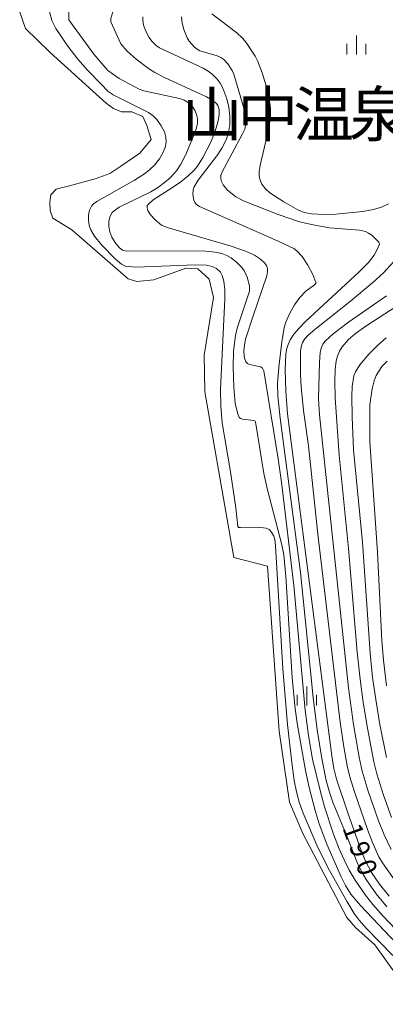
# Model space of a CAD drawing. Units: millimetres. Extents: x -72000 to -70000, y 22500 to 24000.
# Drawn here: x -70532 to -70460, y 22769 to 22962 of the extents above; entities that cross this region are included whole.
import ezdxf

# ---------------------------------------------------------------- set-up
doc = ezdxf.new("R2010")
doc.units = ezdxf.units.MM
for name, color, linetype, lineweight in [('510100_水涯線（河川、湖池等）（海岸線）', 7, 'Continuous', 15), ('633400_荒地', 7, 'Continuous', 9), ('710100_等高線（計曲線）', 7, 'Continuous', 20), ('710107_等高線（計曲線）（注記）', 7, 'Continuous', 20), ('710200_等高線（主曲線）', 7, 'Continuous', 9)]:
    doc.layers.add(name, color=color, linetype=linetype, lineweight=lineweight)
doc.layers.add('811400_大字・町・丁目', color=7, linetype='Continuous')
doc.styles.add('Style-Kanji', font='txt')
doc.styles.add('Style-WORKING', font='txt')

msp = doc.modelspace()

# ---------------------------------------------------------------- linework, layer by layer
at = {"layer": '510100_水涯線（河川、湖池等）（海岸線）', "flags": 128}
for points in [[(-70516.5, 22947.18), (-70525.53, 22955.35), (-70530.37, 22960.1), (-70531.52, 22963.26)], [(-70454.66, 22770.38), (-70461.85, 22780.32), (-70465.64, 22783.72), (-70467.32, 22785.64), (-70475.95, 22802.17), (-70478.58, 22808.28), (-70480.59, 22822.22), (-70482.86, 22854.61), (-70489.47, 22856.31), (-70495.19, 22888.8), (-70495.3, 22896), (-70493.51, 22907.29), (-70494.32, 22910.88), (-70496.59, 22912.94), (-70498.93, 22913.06), (-70505.19, 22910.76), (-70508.5, 22910.43), (-70510.2, 22910.95), (-70521.28, 22920.57), (-70525.02, 22922.86), (-70525.52, 22924.37), (-70525.6, 22926.03), (-70525.4, 22927.42), (-70524.35, 22928.54), (-70522.02, 22929.13), (-70516.69, 22930.61), (-70513.82, 22931.63), (-70511.68, 22933.05), (-70507.93, 22935.6), (-70505.71, 22938.27), (-70506.55, 22941.02), (-70507.35, 22942.81), (-70509.48, 22943.74), (-70511.56, 22943.7), (-70513.13, 22944.36), (-70514.57, 22945.44), (-70516.5, 22947.18)]]:
    msp.add_lwpolyline(points, dxfattribs=at)
at = {"layer": '633400_荒地'}
for p, q in [((-70467.32, 22954.94), (-70467.32, 22957.03)), ((-70465.45, 22954.94), (-70465.45, 22958.69)), ((-70463.57, 22954.94), (-70463.57, 22957.03)), ((-70477.04, 22827.23), (-70477.04, 22829.33)), ((-70475.17, 22827.23), (-70475.17, 22830.98)), ((-70473.29, 22827.23), (-70473.29, 22829.33))]:
    msp.add_line(p, q, dxfattribs=at)
at = {"layer": '710100_等高線（計曲線）', "flags": 128}
for points in [[(-70499.77, 22962.33), (-70499.61, 22961.14), (-70499.3, 22959.88), (-70498.66, 22958.26), (-70498.23, 22957.59), (-70497.23, 22956.42), (-70496.72, 22955.99), (-70496.17, 22955.67), (-70492.77, 22954.71), (-70492.05, 22954.39), (-70491.48, 22953.99), (-70490.66, 22953.14), (-70489.82, 22951.84), (-70489.5, 22951.11), (-70487.56, 22944.43), (-70487.25, 22942.97), (-70487.16, 22941.93), (-70487.2, 22941.03), (-70487.34, 22940.35), (-70487.76, 22939.39), (-70491.84, 22931.85), (-70492.02, 22931.28), (-70492.07, 22930.73), (-70491.99, 22930.21), (-70491.57, 22929.39), (-70490.81, 22928.44), (-70489.09, 22927.03), (-70487.62, 22926.29), (-70480.8, 22923.61), (-70476.59, 22922.16), (-70473.92, 22921.53), (-70470.69, 22920.99), (-70464.8, 22920.5), (-70463.67, 22920.24), (-70463.05, 22919.94), (-70462.37, 22919.44), (-70461.01, 22918.13), (-70460.92, 22917.77), (-70461.42, 22916.56), (-70461.96, 22915.61), (-70463.06, 22914.17), (-70464.87, 22912.34), (-70475.41, 22902.59), (-70476.76, 22901.22), (-70477.69, 22900.09), (-70478.42, 22898.98), (-70478.85, 22898.11), (-70479.11, 22897.3), (-70479.29, 22896.2), (-70479.42, 22893.2), (-70479.3, 22888.92), (-70478.96, 22884.49), (-70470.26, 22817.39), (-70469.85, 22814.92), (-70469.32, 22812.82), (-70467.12, 22806.18), (-70464.45, 22798.59), (-70463.63, 22796.69), (-70462.45, 22794.53), (-70460.89, 22792.19), (-70459.03, 22789.86)], [(-70459.52, 22831.1), (-70460.13, 22836.15), (-70460.43, 22839.95), (-70461.3, 22857.33), (-70462.79, 22878.99), (-70462.79, 22886.24), (-70462.36, 22889.41), (-70461.98, 22890.98), (-70461.58, 22891.97), (-70460.43, 22893.76), (-70459.4, 22894.84)]]:
    msp.add_lwpolyline(points, dxfattribs=at)
at = {"layer": '710200_等高線（主曲線）', "flags": 128}
for points in [[(-70490.84, 22999.49), (-70494.03, 22997.52), (-70496.69, 22995.53), (-70501.22, 22991.6), (-70503.45, 22989.31), (-70505.08, 22987.01), (-70506.53, 22984), (-70510.28, 22970.17), (-70510.94, 22968.54), (-70511.91, 22967.48), (-70513.77, 22966.42), (-70520.66, 22964.74), (-70521.9, 22963.69), (-70521.9, 22961.74), (-70516.95, 22955.04), (-70514.23, 22951.8)], [(-70492.05, 22997.03), (-70495.39, 22994.79), (-70499.32, 22991.93), (-70501.29, 22989.67), (-70503.06, 22987.26), (-70504.24, 22984.5), (-70507.29, 22970.13), (-70508.88, 22966.99), (-70510.02, 22965.72), (-70513.22, 22963.32), (-70513.65, 22962), (-70513.65, 22961.39), (-70511.66, 22957.05)], [(-70525.69, 22963.34), (-70525.19, 22961.67), (-70524.4, 22960.1), (-70522.05, 22956.63), (-70520.1, 22954.04), (-70518.23, 22951.88), (-70515.53, 22949.15)], [(-70459.13, 22925.7), (-70460.54, 22925.04), (-70462.1, 22924.55), (-70464.16, 22924.17), (-70469.5, 22923.63), (-70471.63, 22923.58), (-70474.24, 22923.7), (-70475.7, 22923.96), (-70476.93, 22924.48), (-70479.68, 22926.07), (-70482.45, 22927.83), (-70483.29, 22928.62), (-70483.98, 22929.52), (-70484.42, 22930.51), (-70484.55, 22931.17), (-70484.53, 22931.94), (-70484.33, 22933.24), (-70482.65, 22940.42), (-70482.29, 22942.89), (-70482.31, 22944.39), (-70482.56, 22946.34), (-70482.91, 22947.94), (-70483.92, 22951.34), (-70484.77, 22953.6), (-70485.29, 22954.64), (-70487.08, 22957.35), (-70487.77, 22958.18), (-70488.92, 22959.19), (-70493.84, 22962.92)], [(-70507.34, 22962.36), (-70507.38, 22961.73), (-70507.19, 22960.7), (-70506.77, 22959.52), (-70506.1, 22958.29), (-70505.6, 22957.59), (-70504.72, 22956.72), (-70504.1, 22956.26), (-70495.51, 22952.29), (-70494.5, 22951.72), (-70493.72, 22951.13), (-70492.74, 22950.12), (-70492.2, 22949.36), (-70491.68, 22948.35), (-70490.85, 22946.27), (-70490.47, 22944.63), (-70490.26, 22942.8), (-70490.28, 22941.26), (-70490.55, 22939.7), (-70491.01, 22938.24), (-70491.86, 22936.59), (-70492.65, 22935.35), (-70496.48, 22930.33), (-70497.27, 22929.03), (-70497.47, 22928.45), (-70497.52, 22927.5), (-70497.36, 22926.42), (-70497.15, 22925.93), (-70496.82, 22925.55), (-70496.2, 22925.14), (-70480.76, 22918.37), (-70477.69, 22916.89), (-70477.1, 22916.46), (-70476.07, 22915.31), (-70474.95, 22913.67), (-70474, 22911.83), (-70473.39, 22910.23), (-70473.41, 22910.02), (-70473.63, 22909.78), (-70475.33, 22908.52), (-70476.55, 22907.31), (-70477.59, 22905.85), (-70478.57, 22904.11), (-70479.31, 22902.43), (-70479.59, 22901.44), (-70480.05, 22898.61), (-70480.67, 22893.61), (-70480.9, 22890.41), (-70480.84, 22888.04), (-70480.39, 22883.61), (-70476.44, 22853.35), (-70473.9, 22828.8), (-70473.14, 22822.51), (-70472.21, 22816.85), (-70471.34, 22812.54), (-70470.72, 22810.24), (-70470.02, 22808.13), (-70467.4, 22801.8), (-70465.32, 22796.44), (-70464.46, 22794.71), (-70463.52, 22793.11), (-70461.55, 22790.34), (-70459.44, 22787.76)], [(-70511.66, 22957.05), (-70510.4, 22955.65), (-70508.68, 22954.08), (-70506.27, 22952.24), (-70505, 22951.42), (-70503, 22950.39), (-70494.86, 22946.67), (-70493.73, 22946.02), (-70492.9, 22945.36), (-70492.62, 22944.94), (-70492.4, 22944.15), (-70492.37, 22943.11), (-70492.61, 22941.7), (-70493.13, 22939.93), (-70494, 22937.79), (-70495.56, 22934.75), (-70496.64, 22933.04), (-70497.36, 22932.21), (-70498.51, 22931.13), (-70499.87, 22930.02), (-70501.34, 22929), (-70505.35, 22926.48), (-70506.33, 22925.55), (-70506.47, 22925.27), (-70506.49, 22924.88), (-70506.35, 22924.36), (-70505.84, 22923.51), (-70504.93, 22922.54), (-70503.67, 22921.49), (-70502.57, 22921.03), (-70490.03, 22917.4), (-70487.21, 22916.42), (-70485.45, 22915.58), (-70484.23, 22914.8), (-70483.4, 22914.05), (-70482.99, 22913.42), (-70482.86, 22912.92), (-70482.86, 22912.31), (-70483.03, 22911.55), (-70485.73, 22903.73), (-70487.17, 22899.13), (-70487.42, 22897.92), (-70487.53, 22896.81), (-70487.49, 22895.87), (-70487.35, 22895.17), (-70487.11, 22894.68), (-70486.78, 22894.33), (-70486.41, 22894.13), (-70484.24, 22893.67), (-70483.86, 22893.42), (-70483.63, 22892.88), (-70480.78, 22875.68), (-70480.13, 22871.08), (-70477.71, 22850.81), (-70475.49, 22826.37), (-70474.85, 22821.35), (-70474.03, 22816.75), (-70472.62, 22810.83), (-70471.68, 22807.38), (-70469.9, 22802.04), (-70468.82, 22799.13), (-70467.87, 22796.98), (-70466.83, 22794.93), (-70465.66, 22792.97), (-70463.67, 22790.08), (-70462.22, 22788.22), (-70460.18, 22785.92), (-70443.76, 22768.64)], [(-70514.23, 22951.8), (-70511.98, 22950.27), (-70508.04, 22948.17), (-70507.16, 22947.86), (-70500.16, 22946.31), (-70499.27, 22946.01), (-70498.39, 22945.51), (-70497.54, 22944.65), (-70497.07, 22943.89), (-70496.79, 22943.2), (-70496.63, 22942.4), (-70496.64, 22941.53), (-70496.82, 22940.59), (-70497.18, 22939.48), (-70498.88, 22935.36), (-70499.87, 22933.43), (-70500.74, 22932.12), (-70501.93, 22930.84), (-70503.08, 22929.84), (-70504.45, 22928.84), (-70505.79, 22928.01), (-70511.99, 22925.01), (-70513.01, 22924.32), (-70513.38, 22923.96), (-70513.76, 22923.28), (-70514, 22922.28), (-70514.04, 22921.24), (-70513.84, 22920.17), (-70513.42, 22919.14), (-70512.66, 22917.92), (-70511.92, 22917.05), (-70511.31, 22916.59), (-70510.82, 22916.46), (-70495, 22916.36), (-70493.15, 22916.2), (-70491.85, 22915.91), (-70490.87, 22915.56), (-70490.04, 22915.1), (-70488.88, 22914.18), (-70487.89, 22913.16), (-70487.42, 22912.46), (-70486.88, 22911.28), (-70486.44, 22909.61), (-70486.45, 22908.57), (-70488.87, 22901.28), (-70489.17, 22899.83), (-70489.54, 22896.78), (-70489.65, 22893.63), (-70489.5, 22889.71), (-70489.22, 22886.6), (-70488.78, 22884.68), (-70488.43, 22883.79), (-70488.18, 22883.54), (-70487.76, 22883.41), (-70485.55, 22883.16), (-70485.31, 22883.01), (-70485.15, 22882.53), (-70483.59, 22872.77), (-70482.97, 22869.86), (-70480.05, 22858.79), (-70479.68, 22856.84), (-70479.28, 22852.59), (-70478.04, 22832.74), (-70477.43, 22826.63), (-70477, 22823.41), (-70475.44, 22814.54), (-70474.72, 22811.18), (-70473.55, 22806.66), (-70472.75, 22804.07), (-70471.22, 22800.07), (-70468.41, 22793.62), (-70467.57, 22791.95), (-70466.51, 22790.24), (-70464.64, 22788.01), (-70456.36, 22779.32)], [(-70515.53, 22949.15), (-70514.16, 22947.73), (-70513.19, 22947.06), (-70506.22, 22943.57), (-70505.3, 22942.92), (-70504.59, 22942.21), (-70503.73, 22940.98), (-70503.12, 22939.78), (-70502.85, 22938.76), (-70502.8, 22937.74), (-70502.99, 22936.74), (-70503.41, 22935.65), (-70504.1, 22934.47), (-70505.08, 22933.25), (-70505.97, 22932.38), (-70507.02, 22931.57), (-70508.99, 22930.34), (-70516.39, 22926.14), (-70517.1, 22925.63), (-70517.43, 22925.23), (-70517.82, 22924.4), (-70517.99, 22923.51), (-70517.99, 22922.32), (-70517.8, 22921.22), (-70517.58, 22920.55), (-70516.83, 22919.35), (-70515.45, 22917.65), (-70512.71, 22914.83), (-70511.57, 22913.81), (-70510.74, 22913.43), (-70508.7, 22913.27), (-70497.01, 22913.71), (-70494.87, 22913.62), (-70493.74, 22913.35), (-70492.92, 22912.99), (-70492.14, 22912.29), (-70491.77, 22911.63), (-70491.47, 22910.51), (-70491.29, 22908.78), (-70491.28, 22907.06), (-70492.08, 22889.32), (-70492.05, 22886), (-70491.79, 22882.73), (-70490.15, 22873.1), (-70489.11, 22866.05), (-70488.73, 22862.39), (-70488.59, 22862.21), (-70488.19, 22862.16), (-70484.77, 22862.23), (-70483.12, 22862.07), (-70482.58, 22861.79), (-70482.1, 22861.27), (-70481.67, 22860.5), (-70481.46, 22859.81), (-70481.31, 22858.6), (-70479.85, 22834.46), (-70478.94, 22823.55), (-70478.1, 22816.08), (-70477.62, 22812.54), (-70477.19, 22810.31), (-70476.64, 22808.29), (-70475.9, 22806.14), (-70473.01, 22799.41), (-70470.7, 22794.91), (-70467.26, 22788.76), (-70465.85, 22786.45), (-70464.89, 22785.14), (-70463.52, 22783.58), (-70458.31, 22778.24)], [(-70457.86, 22792.89), (-70460.34, 22796.42), (-70461.01, 22797.6), (-70462.27, 22800.39), (-70463.26, 22802.95), (-70465.8, 22810.3), (-70466.73, 22813.28), (-70467.24, 22815.44), (-70467.9, 22819.17), (-70468.62, 22823.98), (-70473, 22860.89), (-70474.83, 22878.18), (-70475.8, 22885.11), (-70476.26, 22889.77), (-70476.38, 22892.21), (-70476.39, 22896.81), (-70476.23, 22897.89), (-70476, 22898.46), (-70475.55, 22899.17), (-70474.88, 22899.94), (-70473.62, 22901.03), (-70466.58, 22906.56), (-70462.22, 22910.26), (-70460.15, 22912.17), (-70454.1, 22918.76)], [(-70451.3, 22909.62), (-70463.56, 22901.69), (-70465.59, 22900.23), (-70466.97, 22899.08), (-70468.21, 22897.63), (-70468.73, 22896.75), (-70469.13, 22895.82), (-70469.4, 22894.89), (-70469.63, 22893.16), (-70469.68, 22890.9), (-70469.58, 22887.62), (-70468.83, 22876.39), (-70467.02, 22858.05), (-70465.27, 22837.73), (-70464.71, 22832.43), (-70464.1, 22827.82), (-70463.29, 22822.8), (-70462.04, 22816.24), (-70461.45, 22813.88), (-70460.14, 22809.65), (-70458.55, 22805.31)], [(-70458.63, 22799), (-70460, 22801.91), (-70461.08, 22804.61), (-70463.11, 22810.45), (-70464.3, 22814.4), (-70464.88, 22817.11), (-70465.99, 22823.56), (-70466.99, 22830.74), (-70472.69, 22884.27), (-70472.87, 22887.39), (-70472.7, 22894.56), (-70472.56, 22896.48), (-70472.38, 22897.34), (-70472.04, 22898.13), (-70471.59, 22898.72), (-70470, 22900.16), (-70466.97, 22902.44), (-70459.55, 22907.62)], [(-70459.62, 22899.38), (-70461.24, 22897.93), (-70463.01, 22896.15), (-70464.76, 22894.1), (-70465.61, 22892.73), (-70465.92, 22891.9), (-70466.26, 22889.81), (-70466.34, 22888.02), (-70466.3, 22883.91), (-70466.01, 22877.42), (-70464.27, 22859.32), (-70462.75, 22837.5), (-70462.25, 22832.78), (-70461.65, 22828.41), (-70460.82, 22823.5), (-70459.53, 22817.03)]]:
    msp.add_lwpolyline(points, dxfattribs=at)

# ---------------------------------------------------------------- texts
at = {"layer": '710107_等高線（計曲線）（注記）', "style": 'Style-WORKING'}
for s, p in [('1', (-70468.22, 22803.27)), ('9', (-70466.94, 22799.75)), ('0', (-70465.65, 22796.22))]:
    msp.add_text(s, height=3.75, rotation=290, dxfattribs=at).set_placement(p)
at = {"layer": '811400_大字・町・丁目', "char_height": 8.75, "attachment_point": 7, "line_spacing_factor": 0.6, "style": 'Style-Kanji'}
for s, insert in [('山', (-70499.73, 22936.15)), ('中', (-70488.79, 22936.15)), ('温', (-70477.85, 22936.15)), ('泉', (-70466.91, 22936.15))]:
    msp.add_mtext(s, dxfattribs=dict(at, insert=insert))

doc.saveas('drawing.dxf')
